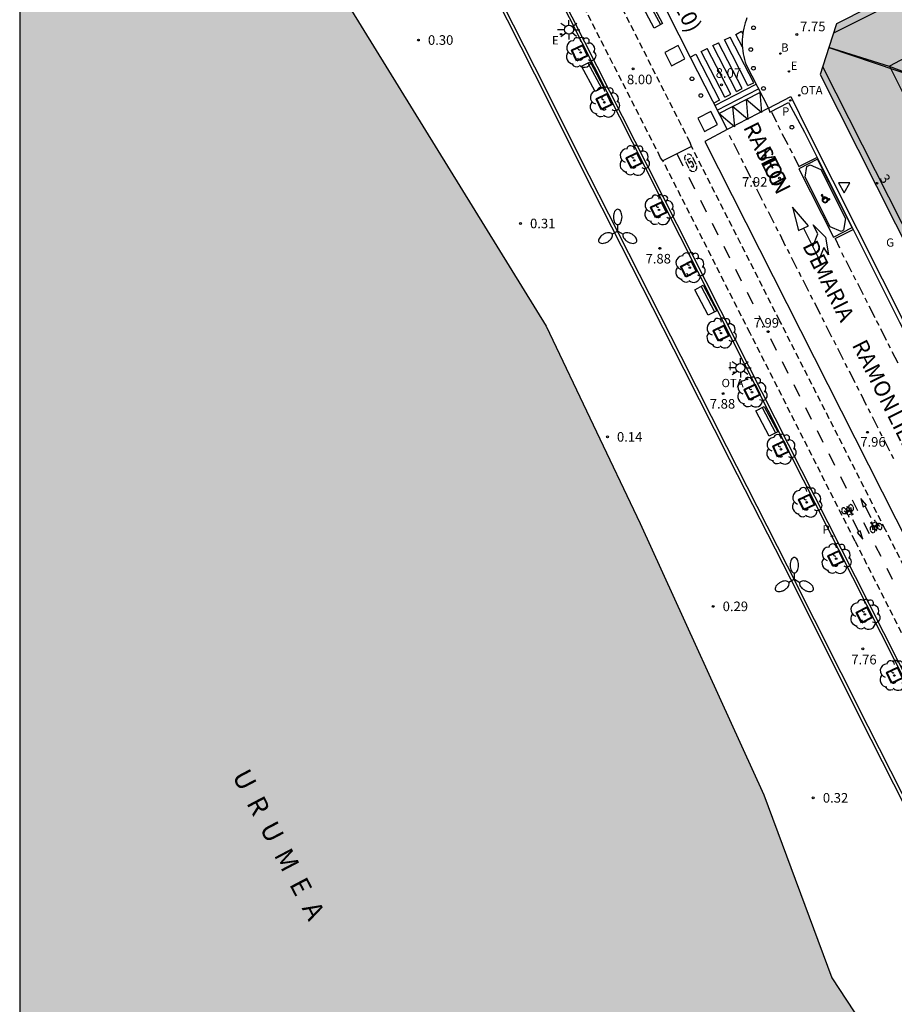
# Model space of a CAD drawing. Units: millimetres. Extents: x 582744 to 583095, y 4797040 to 4797291.
# Drawn here: x 582744 to 582813, y 4797126 to 4797203 of the extents above; entities that cross this region are included whole.
import ezdxf
from ezdxf.enums import TextEntityAlignment as Align

# ---------------------------------------------------------------- set-up
doc = ezdxf.new("R2010")
doc.units = ezdxf.units.MM
doc.linetypes.add('TRAZOS_NORMALES', pattern=[0.75, 0.5, -0.25])
for name, color, linetype in [('010106', 9, 'Continuous'), ('020204', 9, 'Continuous'), ('020308', 9, 'Continuous'), ('050304', 5, 'Continuous'), ('060106', 9, 'BARANDILLA'), ('060108', 9, 'Continuous'), ('060112', 1, 'TRAZOS_NORMALES'), ('060113', 4, 'Continuous'), ('060130', 9, 'Continuous'), ('070113', 9, 'Continuous'), ('080109', 9, 'Continuous'), ('080110', 9, 'Continuous'), ('080202', 9, 'Continuous'), ('080302', 9, 'Continuous'), ('080306', 9, 'Continuous'), ('080308', 9, 'Continuous'), ('080312', 8, 'Continuous'), ('090202', 1, 'Continuous'), ('090209', 9, 'Continuous'), ('090212', 9, 'Continuous'), ('090309', 9, 'Continuous'), ('100101', 9, 'Continuous'), ('100117', 54, 'Continuous'), ('100202', 3, 'Continuous'), ('200202', 4, 'Continuous'), ('200302', 4, 'Continuous'), ('210102', 4, 'Continuous'), ('210203', 4, 'Continuous'), ('210205', 4, 'Continuous'), ('210303', 4, 'Continuous'), ('210305', 4, 'Continuous'), ('220207', 9, 'Continuous'), ('220307', 9, 'Continuous'), ('230304', 9, 'Continuous'), ('250205', 9, 'Continuous'), ('250206', 9, 'Continuous'), ('260101', 9, 'Continuous'), ('260202', 9, 'Continuous'), ('260205', 9, 'Continuous'), ('260206', 9, 'Continuous'), ('270204', 9, 'Continuous'), ('270304', 9, 'Continuous'), ('990501', 21, 'Continuous'), ('990506', 131, 'Continuous')]:
    doc.layers.add(name, color=color, linetype=linetype)
for name, color, linetype, lineweight in [('050111', 5, 'Continuous', 30), ('080111', 7, 'Continuous', 30), ('080118', 9, 'Continuous', 30)]:
    doc.layers.add(name, color=color, linetype=linetype, lineweight=lineweight)
doc.styles.add('ARIAL', font='ARIAL.TTF', dxfattribs={"height": 1})
doc.styles.add('ARIALI', font='ARIALI.TTF', dxfattribs={"height": 1})
doc.styles.add('ROMANS', font='romans__.ttf', dxfattribs={"height": 1})
doc.linetypes.add('BARANDILLA', pattern='A,1,[201,DONOSTI.shx,S=0.1,R=0,X=0,Y=0],1', length=2)

# ---------------------------------------------------------------- blocks, each defined once
blk = doc.blocks.new('ARBOL')
blk.add_circle((0, 0), 0.0587)
for centre, radius, start, end in [((-0.564, 0.381), 0.532, 92.28, 254.58), ((-0.28, 0.855), 0.3, 359.28777, 173.60777), ((0.097, 0.97), 0.21, 23.15651, 160.46651), ((0.438, 0.881), 0.24, 301.57804, 139.32804), ((-0.091, 0.321), 0.12, 119.14, 310.56), ((0.656, 0.288), 0.443, 319.85562, 114.76562), ((0.819, -0.249), 0.383, 235.52754, 62.02753), ((-0.556, -0.339), 0.555, 142.64, 266.54), ((-0.039, -0.384), 0.21, 189.64, 323.88), ((0.299, -0.624), 0.532, 224.67, 0.24), ((-0.301, -0.676), 0.45, 213.78, 295.32)]:
    blk.add_arc(centre, radius, start, end)
blk = doc.blocks.new('COTAPU')
blk.add_circle((0, 0), 0.075)
blk = doc.blocks.new('SETRA')
at = {"linetype": 'Continuous'}
blk.add_lwpolyline([(0.451, 0.26), (-0.45, 0.26), (-0.001, -0.52)], close=True, dxfattribs=at)
blk = doc.blocks.new('REIND')
blk.add_circle((0, 0), 0.055)
blk = doc.blocks.new('PLUVI2')
blk.add_circle((0, 0), 0.055)
blk = doc.blocks.new('PLUVI3')
blk.add_circle((0, 0), 0.055)
blk = doc.blocks.new('REGALU')
blk.add_circle((0, 0), 0.055)
blk = doc.blocks.new('BOCAR')
blk.add_circle((0, 0), 0.055)
blk = doc.blocks.new('FAROLA')
for p, q in [((-0.355, 0), (-0.895, 0)), ((-0.63, 0.51), (-0.255, 0.245)), ((0, 0.355), (0, 0.755)), ((0.605, 0.49), (0.276, 0.223)), ((0.355, 0), (0.855, 0)), ((-0.65, -0.52), (-0.255, -0.24)), ((0, -0.355), (0, -0.755)), ((0.585, -0.52), (0.256, -0.246))]:
    blk.add_line(p, q)
blk.add_circle((0, 0), 0.355)
blk = doc.blocks.new('HUEPIV')
blk.add_circle((0, 0), 0.145)
blk = doc.blocks.new('OTA')
blk.add_circle((0, 0), 0.055)
blk = doc.blocks.new('BloquePortal')
blk.add_circle((0, 0), 0.075)
at = {"flags": 5}
blk.add_attdef('INDICE', text='', height=0.75, dxfattribs=at).set_placement((0, 0), align=Align.MIDDLE_CENTER)
blk = doc.blocks.new('BANCO')
blk.add_line((1.125, 0.1875), (-1.125, 0.1875))
blk.add_lwpolyline([(1.125, 0.75), (1.125, 0), (-1.125, 0), (-1.125, 0.75)], close=True)
blk = doc.blocks.new('BICI')
at = {"color": 9, "linetype": 'Continuous', "flags": 128}
for points in [[(-0.25, 0.103), (-0.281, 0.109), (-0.309, 0.108), (-0.335, 0.101), (-0.367, 0.084), (-0.382, 0.072), (-0.396, 0.059), (-0.416, 0.034), (-0.427, 0.017), (-0.44, -0.009), (-0.451, -0.037), (-0.457, -0.058), (-0.462, -0.082), (-0.467, -0.121)], [(-0.165, 0.27), (-0.282, -0.123)], [(-0.113, -0.111), (-0.117, -0.082), (-0.126, -0.043), (-0.141, -0.003), (-0.153, 0.018), (-0.165, 0.038), (-0.187, 0.064), (-0.195, 0.071)], [(-0.123, 0.201), (-0.174, 0.353)], [(0.029, 0.05), (0.001, 0.05)], [(0.07, -0.04), (0.191, 0.198)], [(0.219, 0.073), (0.204, 0.059), (0.191, 0.044), (0.176, 0.022), (0.164, 0.001), (0.155, -0.022), (0.148, -0.04), (0.142, -0.062), (0.137, -0.088), (0.134, -0.107), (0.133, -0.139), (0.133, -0.164), (0.135, -0.188), (0.141, -0.22), (0.146, -0.242), (0.156, -0.269)], [(0.255, 0.097), (0.276, 0.105), (0.302, 0.109), (0.329, 0.108), (0.361, 0.099), (0.384, 0.087), (0.405, 0.071), (0.424, 0.052), (0.439, 0.032), (0.455, 0.004), (0.467, -0.022), (0.478, -0.057), (0.484, -0.088), (0.488, -0.128), (0.488, -0.165), (0.485, -0.193), (0.483, -0.21)], [(-0.467, -0.164), (-0.462, -0.205), (-0.457, -0.229), (-0.446, -0.264), (-0.433, -0.294), (-0.416, -0.322), (-0.401, -0.343), (-0.381, -0.362), (-0.368, -0.372), (-0.343, -0.386), (-0.309, -0.396)], [(-0.289, -0.144), (-0.066, -0.144)], [(-0.274, -0.397), (-0.244, -0.39), (-0.218, -0.377), (-0.197, -0.361), (-0.177, -0.341), (-0.161, -0.32), (-0.146, -0.294), (-0.134, -0.269), (-0.124, -0.24), (-0.118, -0.212), (-0.113, -0.184), (-0.112, -0.171)], [(-0.091, -0.171), (-0.088, -0.187), (-0.085, -0.2), (-0.08, -0.214), (-0.075, -0.226), (-0.068, -0.238), (-0.059, -0.25), (-0.049, -0.26), (-0.033, -0.271), (-0.017, -0.276), (-0.004, -0.277), (0.008, -0.275), (0.018, -0.271)], [(0.047, -0.04), (0.033, -0.026), (0.021, -0.018), (0.007, -0.013), (-0.012, -0.012), (-0.035, -0.02), (-0.05, -0.031), (-0.06, -0.042), (-0.073, -0.061), (-0.081, -0.081), (-0.086, -0.097), (-0.09, -0.114)], [(-0.051, -0.344), (-0.025, -0.344)], [(0.044, -0.251), (0.055, -0.236), (0.064, -0.218), (0.071, -0.202), (0.076, -0.181), (0.079, -0.161), (0.08, -0.138), (0.079, -0.12), (0.075, -0.097), (0.07, -0.081), (0.063, -0.065)], [(0.175, -0.309), (0.192, -0.334), (0.206, -0.35), (0.226, -0.368), (0.248, -0.382), (0.276, -0.393), (0.297, -0.397), (0.32, -0.398), (0.348, -0.392), (0.369, -0.384), (0.392, -0.37), (0.416, -0.349), (0.43, -0.332), (0.444, -0.313), (0.454, -0.295), (0.465, -0.27), (0.472, -0.252)]]:
    blk.add_lwpolyline(points, dxfattribs=at)
at = {"color": 9, "linetype": 'Continuous'}
for points in [[(-0.236, 0.385), (-0.243, 0.371), (-0.224, 0.366)], [(-0.22, 0.365), (-0.087, 0.365), (-0.091, 0.384), (-0.104, 0.391), (-0.226, 0.391), (-0.236, 0.385)], [(-0.128, 0.302), (0.171, 0.302)], [(-0.049, -0.018), (-0.123, 0.201)], [(0.015, -0.014), (0.029, 0.05)], [(0.029, 0.05), (0.063, 0.051)], [(0.171, 0.302), (0.165, 0.361), (0.177, 0.381), (0.182, 0.407), (0.167, 0.423), (0.149, 0.428), (0.122, 0.428)], [(0.171, 0.302), (0.311, -0.144)], [(-0.051, -0.344), (-0.076, -0.344)], [(-0.033, -0.274), (-0.051, -0.344)]]:
    blk.add_lwpolyline(points, dxfattribs=at)
blk = doc.blocks.new('FAROLM')
for q in [(0, 0.5), (0.433, -0.25), (-0.433, -0.25)]:
    blk.add_line((0, 0), q)
for points in [[(0, 0.5, 0.159986), (0.117, 0.538, 0.106322), (0.238, 0.675, 0.071006), (0.309, 0.858, 0.057309), (0.337, 1.099, 0.057309), (0.309, 1.339, 0.071006), (0.238, 1.522, 0.106322), (0.117, 1.659, 0.159986), (0, 1.697, 0.159986), (-0.117, 1.659, 0.106322), (-0.238, 1.522, 0.071006), (-0.309, 1.339, 0.057309), (-0.337, 1.099, 0.057309), (-0.309, 0.858, 0.071006), (-0.238, 0.675, 0.106322), (-0.117, 0.538, 0.159986)], [(-0.433, -0.25, 0.159986), (-0.525, -0.168, 0.106322), (-0.704, -0.131, 0.071006), (-0.898, -0.161, 0.057309), (-1.12, -0.258, 0.057309), (-1.315, -0.402, 0.071006), (-1.437, -0.555, 0.106322), (-1.495, -0.728, 0.159986), (-1.47, -0.849, 0.159986), (-1.378, -0.931, 0.106322), (-1.199, -0.967, 0.071006), (-1.005, -0.937, 0.057309), (-0.783, -0.841, 0.057309), (-0.588, -0.697, 0.071006), (-0.466, -0.544, 0.106322), (-0.408, -0.371, 0.159986)], [(0.433, -0.25, 0.159986), (0.408, -0.371, 0.106322), (0.466, -0.544, 0.071006), (0.588, -0.697, 0.057309), (0.783, -0.841, 0.057309), (1.005, -0.937, 0.071006), (1.199, -0.967, 0.106322), (1.378, -0.931, 0.159986), (1.47, -0.849, 0.159986), (1.495, -0.728, 0.106322), (1.437, -0.555, 0.071006), (1.315, -0.402, 0.057309), (1.12, -0.258, 0.057309), (0.898, -0.161, 0.071006), (0.704, -0.131, 0.106322), (0.525, -0.168, 0.159986)]]:
    blk.add_lwpolyline(points, format="xyb", close=True)
blk = doc.blocks.new('MINUS')
for points in [[(-0.039, 0.122, 0), (-0.035, 0.071, 0)], [(-0.021, 0.286, 0), (0, 0, 0)], [(0, 0, 0), (0.216, 0, 0)], [(0.028, 0.268, 0), (0.037, 0.141, 0)], [(0.037, 0.141, 0), (0.191, 0.141, 0)], [(0.041, 0.094, 0), (0.044, 0.048, 0)], [(0.041, 0.094, 0), (0.195, 0.094, 0)], [(0.044, 0.048, 0), (0.248, 0.048, 0)], [(0.191, 0.141, 0), (0.195, 0.094, 0)], [(0.248, 0.048, 0), (0.337, -0.177, 0)], [(0.216, 0, 0), (0.31, -0.239, 0)], [(0.226, -0.107, 0), (0.254, -0.177, 0)], [(0.428, -0.192, 0), (0.31, -0.239, 0)], [(0.41, -0.148, 0), (0.337, -0.177, 0)], [(0.41, -0.148, 0), (0.428, -0.192, 0)]]:
    blk.add_polyline3d(points)
for centre, major_axis, start_param, end_param in [((0.052, -0.082), (0.158, 0.158), 1.204336, 5.055954), ((0.052, -0.082), (-0.124, 0.124), -0.266631, 3.785433), ((0.024, 0.331), (0.0448, 0.0448), 3.99964, 9.43033)]:
    blk.add_ellipse(centre, major_axis=major_axis, ratio=1, start_param=start_param, end_param=end_param)

msp = doc.modelspace()

# ---------------------------------------------------------------- hatches: boundary and pattern name
at = {"layer": '990501'}
msp.add_hatch(color=256, dxfattribs=at).paths.add_polyline_path([(582837.975, 4797212.553), (582833.949, 4797210.519), (582837.779, 4797203.059), (582841.755, 4797205.094), (582842.466, 4797203.692), (582845.299, 4797198.103), (582845.772, 4797197.17), (582842.215, 4797195.324), (582838.432, 4797193.36), (582836.247, 4797192.226), (582836.011, 4797191.607), (582807.537, 4797201.236), (582808.139, 4797203.089), (582820.749, 4797209.479), (582820.777, 4797209.493), (582835.427, 4797216.955), (582835.44, 4797216.962), (582835.681, 4797217.079)])
h = msp.add_hatch(color=256, dxfattribs=at)
h.paths.add_polyline_path([(582821.585, 4797169.968), (582806.849, 4797199.121), (582807.537, 4797201.236), (582836.011, 4797191.607), (582835.775, 4797190.989), (582841.197, 4797180.274)])
h.paths.add_polyline_path([(582830.091, 4797181.317), (582831.171, 4797179.222), (582832.249, 4797177.127), (582827.134, 4797174.67), (582824.967, 4797178.856)], flags=0)
h.paths.add_polyline_path([(582826.379, 4797188.521), (582821.422, 4797186.141), (582823.486, 4797181.923), (582828.53, 4797184.345)], flags=0)
at = {"layer": '990506'}
msp.add_hatch(color=256, dxfattribs=at).paths.add_polyline_path([(582792.77, 4797163.985), (582785.426, 4797179.417), (582754.948, 4797228.872), (582750.557, 4797251.032), (582750.333, 4797254.064), (582750.197, 4797256.544), (582750.234, 4797257.854), (582749.981, 4797257.927), (582749.489, 4797258.163), (582749.096, 4797258.401), (582748.537, 4797258.935), (582748.153, 4797259.343), (582747.885, 4797259.647), (582747.521, 4797260.139), (582747.245, 4797260.543), (582744.209, 4797258.929), (582744.205, 4797092.501), (582746.057, 4797089.701), (582752.881, 4797079.757), (582757.777, 4797070.173), (582763.56, 4797060.325), (582766.384, 4797048.645), (582770.325, 4797040.135), (582857.098, 4797040.134), (582855.645, 4797043.708), (582851.173, 4797050.595), (582843.574, 4797062.907), (582834.478, 4797075.019), (582825.271, 4797095.467), (582815.928, 4797116.034), (582807.776, 4797128.442), (582802.441, 4797142.754)])

# ---------------------------------------------------------------- linework, layer by layer
at = {"layer": '010106', "flags": 128}
msp.add_lwpolyline([(582744.204, 4797040.136), (583094.194, 4797040.129), (583094.2, 4797290.121), (582744.21, 4797290.129)], close=True, dxfattribs=at)
at = {"layer": '050111'}
msp.add_polyline3d([(582750.234, 4797257.855, 0.001), (582750.197, 4797256.544, 0.001), (582750.333, 4797254.064, 0.001), (582750.557, 4797251.032, 0.001), (582754.948, 4797228.872, 0.001), (582785.426, 4797179.417, 0.001), (582792.77, 4797163.985, 0.001), (582802.441, 4797142.754, 0.001), (582807.776, 4797128.442, 0.001), (582815.928, 4797116.034, 0.001), (582825.271, 4797095.467, 0.001), (582834.478, 4797075.019, 0.001), (582843.574, 4797062.907, 0.001), (582851.173, 4797050.595, 0.001), (582855.645, 4797043.708, 0.001), (582857.098, 4797040.134, 0.001)], dxfattribs=at)
at = {"layer": '060106'}
msp.add_polyline3d([(582754.455, 4797258.926, 8.027), (582785.331, 4797198.081, 8.01), (582787.985, 4797192.726, 8.001), (582791.044, 4797186.739, 7.973), (582795.957, 4797177.09, 7.917), (582799.529, 4797170.004, 7.922), (582804.282, 4797160.68, 7.916), (582810.59, 4797148.113, 7.839), (582816.801, 4797135.883, 7.817), (582822.663, 4797124.242, 7.793), (582827.691, 4797114.331, 7.771), (582833.58, 4797102.638, 7.777), (582836.972, 4797095.909, 7.78), (582841.184, 4797087.626, 7.742), (582845.521, 4797079.11, 7.718), (582851.512, 4797067.294, 7.736), (582857.336, 4797055.747, 7.736), (582862.306, 4797045.983, 7.732), (582865.233, 4797040.133, 7.731)], dxfattribs=at)
at = {"layer": '060108'}
for points in [[(582790.437, 4797212.835, 8.065), (582796.68, 4797200.479, 8.108), (582799.589, 4797194.812, 8.102)], [(582801.127, 4797203.553, 7.891), (582801.062, 4797203.383, 7.895), (582800.99, 4797203.172, 7.901), (582800.928, 4797202.958, 7.906), (582800.875, 4797202.741, 7.912), (582800.832, 4797202.522, 7.918), (582800.798, 4797202.302, 7.924), (582800.774, 4797202.08, 7.93), (582800.759, 4797201.857, 7.935), (582800.754, 4797201.634, 7.941), (582800.759, 4797201.411, 7.947), (582800.774, 4797201.188, 7.953), (582800.799, 4797200.967, 7.959), (582800.833, 4797200.746, 7.965), (582800.876, 4797200.527, 7.97), (582800.93, 4797200.311, 7.976), (582800.992, 4797200.096, 7.982), (582801.064, 4797199.885, 7.988), (582802.821, 4797196.496, 7.942)], [(582802.821, 4797196.496, 7.942), (582804.566, 4797197.4, 7.782), (582805.909, 4797194.697, 7.762)], [(582799.589, 4797194.812, 8.102), (582797.836, 4797193.869, 8.102), (582818.14, 4797153.791, 8.052), (582826.878, 4797136.542, 8.03), (582828.633, 4797137.429, 8.022)], [(582805.909, 4797194.697, 7.762), (582813.641, 4797179.309, 7.749), (582825.748, 4797155.299, 7.722), (582833.534, 4797139.931, 7.764)]]:
    msp.add_polyline3d(points, dxfattribs=at)
at = {"layer": '060112'}
for points in [[(582796.781, 4797193.502, 8.07), (582796.687, 4797193.807, 8.066), (582787.956, 4797211.048, 8.081), (582787.768, 4797211.303, 8.075)], [(582794.559, 4797192.365, 7.917), (582794.37, 4797192.614, 7.909), (582785.617, 4797209.866, 7.934), (582785.529, 4797210.18, 7.936)], [(582825.989, 4797135.872, 7.994), (582811.979, 4797163.491, 8.043), (582803.691, 4797179.863, 8.034), (582796.781, 4797193.502, 8.07)], [(582823.765, 4797134.71, 7.857), (582809.596, 4797162.613, 7.904), (582801.383, 4797178.883, 7.919), (582794.559, 4797192.365, 7.917)]]:
    msp.add_polyline3d(points, dxfattribs=at)
at = {"layer": '060113'}
for points in [[(582802.821, 4797196.496, 7.873), (582802.926, 4797196.181, 7.862), (582804.382, 4797196.923, 7.647), (582805.63, 4797194.603, 7.668)], [(582805.63, 4797194.603, 7.668), (582813.083, 4797179.742, 7.652), (582818.305, 4797169.321, 7.664), (582825.591, 4797154.905, 7.66), (582833.247, 4797139.791, 7.632)]]:
    msp.add_polyline3d(points, dxfattribs=at)
at = {"layer": '060130'}
for points in [[(582802.821, 4797196.496, 7.873), (582799.589, 4797194.812, 8.037)], [(582796.781, 4797193.502, 8.07), (582794.559, 4797192.365, 7.917)]]:
    msp.add_polyline3d(points, dxfattribs=at)
at = {"layer": '070113'}
msp.add_polyline3d([(582864.982, 4797040.133, 7.734), (582862.577, 4797044.94, 7.734), (582857.607, 4797054.704, 7.738), (582851.783, 4797066.251, 7.738), (582845.792, 4797078.067, 7.72), (582841.454, 4797086.583, 7.744), (582837.243, 4797094.866, 7.782), (582833.851, 4797101.595, 7.779), (582827.962, 4797113.288, 7.773), (582822.934, 4797123.199, 7.795), (582817.072, 4797134.84, 7.819), (582810.861, 4797147.07, 7.841), (582804.553, 4797159.637, 7.918), (582799.8, 4797168.961, 7.924), (582796.228, 4797176.047, 7.919), (582791.315, 4797185.696, 7.975), (582788.256, 4797191.683, 8.003), (582785.602, 4797197.038, 8.012), (582754.492, 4797258.49, 8.02)], dxfattribs=at)
at = {"layer": '080109'}
msp.add_polyline3d([(582820.599, 4797196.873, 39.142), (582816.826, 4797198.024, 37.908), (582812.29, 4797199.744, 36.098), (582807.537, 4797201.236, 34.838)], dxfattribs=at)
at = {"layer": '080110'}
for points in [[(582826.145, 4797206.577, 34.907), (582823.924, 4797210.461, 33.276), (582815.913, 4797206.412, 33.295), (582807.902, 4797202.361, 33.313)], [(582807.056, 4797199.757, 33.296), (582836.992, 4797140.603, 33.206)]]:
    msp.add_polyline3d(points, dxfattribs=at)
msp.add_polyline3d([(582815.197, 4797201.317, 37.053), (582812.28, 4797199.774, 36.112), (582813.931, 4797196.481, 36.395), (582816.848, 4797198.024, 37.336)], close=True, dxfattribs=at)
at = {"layer": '080111'}
for points in [[(582820.777, 4797209.493, 7.68), (582820.749, 4797209.479, 7.68), (582808.139, 4797203.089, 7.777), (582807.537, 4797201.236, 7.801)], [(582807.537, 4797201.236, 7.801), (582806.849, 4797199.121, 7.828), (582821.585, 4797169.968, 7.823)]]:
    msp.add_polyline3d(points, dxfattribs=at)
at = {"layer": '080118', "flags": 128}
msp.add_lwpolyline([(582807.537, 4797201.236), (582836.011, 4797191.607)], dxfattribs=at)
at = {"layer": '100101', "lineweight": 40}
for points in [[(582787.826, 4797200.201, 7.894), (582787.436, 4797201.02, 7.898), (582788.255, 4797201.41, 7.898), (582788.645, 4797200.591, 7.894), (582787.826, 4797200.201, 7.894)], [(582789.737, 4797196.393, 7.892), (582789.347, 4797197.212, 7.896), (582790.166, 4797197.602, 7.896), (582790.556, 4797196.783, 7.892), (582789.737, 4797196.393, 7.892)], [(582792.092, 4797191.784, 7.882), (582791.702, 4797192.603, 7.886), (582792.521, 4797192.993, 7.886), (582792.911, 4797192.174, 7.882), (582792.092, 4797191.784, 7.882)], [(582794.006, 4797187.929, 7.89), (582793.616, 4797188.748, 7.894), (582794.435, 4797189.138, 7.894), (582794.825, 4797188.319, 7.89), (582794.006, 4797187.929, 7.89)], [(582796.369, 4797183.3, 7.898), (582795.956, 4797184.108, 7.902), (582796.764, 4797184.521, 7.902), (582797.176, 4797183.713, 7.898), (582796.369, 4797183.3, 7.898)], [(582798.905, 4797178.278, 7.901), (582798.515, 4797179.097, 7.905), (582799.334, 4797179.487, 7.905), (582799.724, 4797178.668, 7.901), (582798.905, 4797178.278, 7.901)], [(582801.318, 4797173.653, 7.881), (582800.928, 4797174.472, 7.885), (582801.747, 4797174.862, 7.885), (582802.136, 4797174.043, 7.881), (582801.318, 4797173.653, 7.881)], [(582803.56, 4797169.213, 7.876), (582803.17, 4797170.032, 7.88), (582803.989, 4797170.422, 7.88), (582804.379, 4797169.603, 7.876), (582803.56, 4797169.213, 7.876)], [(582805.594, 4797165.051, 7.867), (582805.204, 4797165.87, 7.871), (582806.023, 4797166.26, 7.871), (582806.413, 4797165.441, 7.867), (582805.594, 4797165.051, 7.867)], [(582807.886, 4797160.64, 7.868), (582807.496, 4797161.459, 7.872), (582808.315, 4797161.849, 7.872), (582808.705, 4797161.03, 7.868), (582807.886, 4797160.64, 7.868)], [(582810.117, 4797156.222, 7.846), (582809.708, 4797157.032, 7.85), (582810.518, 4797157.441, 7.85), (582810.927, 4797156.631, 7.846), (582810.117, 4797156.222, 7.846)], [(582812.48, 4797151.498, 7.822), (582812.09, 4797152.317, 7.826), (582812.909, 4797152.707, 7.826), (582813.299, 4797151.888, 7.822), (582812.48, 4797151.498, 7.822)]]:
    msp.add_polyline3d(points, dxfattribs=at)
at = {"layer": '100117'}
for points in [[(582795.745, 4797201.389, 8.145), (582794.713, 4797200.843, 8.131)], [(582794.713, 4797200.843, 8.131), (582795.234, 4797199.808, 8.125)], [(582796.266, 4797200.354, 8.131), (582795.745, 4797201.389, 8.145)], [(582795.234, 4797199.808, 8.125), (582796.266, 4797200.354, 8.131)], [(582798.31, 4797196.24, 8.14), (582797.278, 4797195.694, 8.126)], [(582798.831, 4797195.205, 8.126), (582798.31, 4797196.24, 8.14)], [(582797.278, 4797195.694, 8.126), (582797.799, 4797194.659, 8.12)], [(582797.799, 4797194.659, 8.12), (582798.831, 4797195.205, 8.126)]]:
    msp.add_polyline3d(points, dxfattribs=at)
at = {"layer": '210102'}
for points in [[(582755.434, 4797266.539, 8.078), (582755.615, 4797266.625, 8.074), (582767.888, 4797242.249, 7.944), (582776.099, 4797226.056, 7.897), (582784.441, 4797209.535, 7.885), (582793.336, 4797191.96, 7.856), (582800.207, 4797178.381, 7.852), (582808.51, 4797162.012, 7.867), (582822.835, 4797133.702, 7.809), (582834.335, 4797110.983, 7.786), (582834.157, 4797110.895, 7.78), (582827.193, 4797124.65, 7.797)], [(582826.783, 4797125.46, 7.798), (582822.656, 4797133.611, 7.809), (582808.331, 4797161.922, 7.867), (582800.028, 4797178.29, 7.852), (582793.157, 4797191.869, 7.856), (582784.262, 4797209.445, 7.885), (582775.921, 4797225.966, 7.897), (582767.709, 4797242.158, 7.944), (582755.434, 4797266.539, 8.078)]]:
    msp.add_polyline3d(points, dxfattribs=at)
at = {"layer": '260101'}
for points in [[(582800.252, 4797202.267, 7.954), (582800.697, 4797202.505, 7.929)], [(582800.697, 4797202.505, 7.929), (582800.796, 4797202.282, 7.926)], [(582799.363, 4797201.828, 8.014), (582799.814, 4797202.051, 7.996)], [(582801.212, 4797198.251, 8), (582799.363, 4797201.828, 8.014)], [(582801.663, 4797198.474, 7.982), (582799.814, 4797202.051, 7.996)], [(582800.77, 4797201.251, 7.963), (582800.252, 4797202.267, 7.954)], [(582799.407, 4797197.359, 8.074), (582797.558, 4797200.936, 8.088), (582798.009, 4797201.159, 8.069)], [(582799.858, 4797197.582, 8.055), (582798.009, 4797201.159, 8.069)], [(582798.461, 4797201.382, 8.051), (582798.912, 4797201.605, 8.033)], [(582800.309, 4797197.805, 8.037), (582798.461, 4797201.382, 8.051)], [(582800.761, 4797198.028, 8.019), (582798.912, 4797201.605, 8.033)], [(582796.684, 4797200.473, 8.107), (582797.127, 4797200.706, 8.102)], [(582797.127, 4797200.706, 8.102), (582798.97, 4797197.121, 8.093)], [(582798.622, 4797196.696, 8.124), (582801.849, 4797198.372, 7.944)], [(582798.804, 4797196.342, 8.121), (582802.04, 4797198.004, 7.944)], [(582800.309, 4797197.805, 8.037), (582800.761, 4797198.028, 8.019)], [(582801.212, 4797198.251, 8), (582801.663, 4797198.474, 7.982)], [(582798.97, 4797197.121, 8.093), (582798.53, 4797196.875, 8.125)], [(582798.937, 4797196.083, 8.093), (582802.13, 4797197.722, 7.945)], [(582799.407, 4797197.359, 8.074), (582799.858, 4797197.582, 8.055)], [(582801.066, 4797197.176, 7.994), (582801.196, 4797195.612, 7.958)], [(582802.267, 4797196.144, 7.91), (582801.066, 4797197.176, 7.994)], [(582802.13, 4797197.722, 7.945), (582802.267, 4797196.144, 7.91)], [(582801.196, 4797195.612, 7.958), (582800.001, 4797196.629, 8.043)], [(582800.001, 4797196.629, 8.043), (582800.144, 4797195.019, 8.01)], [(582800.144, 4797195.019, 8.01), (582798.937, 4797196.083, 8.093)], [(582803.051, 4797196.189, 7.859), (582803.439, 4797195.431, 7.846)], [(582803.552, 4797195.164, 7.843), (582803.74, 4797194.792, 7.838)], [(582799.745, 4797194.365, 8.028), (582799.925, 4797194.019, 8.023)], [(582803.873, 4797194.518, 7.828), (582804.333, 4797193.639, 7.824)], [(582800.072, 4797193.752, 8.021), (582800.512, 4797192.857, 8.01)], [(582804.472, 4797193.358, 7.827), (582804.67, 4797192.994, 7.821)], [(582795.657, 4797192.9, 7.992), (582796.119, 4797191.988, 8.001)], [(582796.358, 4797192.82, 8.043), (582796.276, 4797192.735, 8.04), (582796.232, 4797192.627, 8.037), (582796.264, 4797192.417, 8.032)], [(582796.826, 4797192.711, 8.055), (582796.76, 4797192.803, 8.054), (582796.664, 4797192.865, 8.053), (582796.556, 4797192.885, 8.049), (582796.447, 4797192.866, 8.045)], [(582796.487, 4797192.468, 8.037), (582796.707, 4797192.589, 8.047)], [(582796.638, 4797192.169, 8.035), (582796.487, 4797192.468, 8.037)], [(582797.157, 4797192.088, 8.053), (582796.883, 4797192.623, 8.054)], [(582800.651, 4797192.583, 8.02), (582800.831, 4797192.237, 8.015)], [(582804.789, 4797192.737, 7.819), (582805.195, 4797191.915, 7.819)], [(582806.65, 4797192.499, 7.684), (582805.182, 4797191.749, 7.825)], [(582805.195, 4797191.915, 7.819), (582806.594, 4797192.621, 7.686)], [(582809.366, 4797187.141, 7.825), (582806.65, 4797192.499, 7.684)], [(582796.322, 4797192.311, 8.029), (582796.589, 4797191.801, 8.027)], [(582796.629, 4797191.702, 8.027), (582796.793, 4797191.557, 8.029), (582797.027, 4797191.54, 8.037)], [(582796.833, 4797192.277, 8.044), (582796.765, 4797192.317, 8.042), (582796.687, 4797192.304, 8.041), (582796.638, 4797192.245, 8.038), (582796.638, 4797192.169, 8.035)], [(582796.747, 4797191.975, 8.037), (582796.78, 4797191.91, 8.038), (582796.845, 4797191.879, 8.04), (582796.916, 4797191.895, 8.042), (582796.969, 4797191.973, 8.045), (582796.944, 4797192.064, 8.048)], [(582796.944, 4797192.064, 8.048), (582796.833, 4797192.277, 8.044)], [(582797.113, 4797191.595, 8.042), (582797.218, 4797191.769, 8.051), (582797.219, 4797191.985, 8.053)], [(582800.977, 4797191.969, 8.013), (582801.417, 4797191.074, 8.002)], [(582805.182, 4797191.749, 7.825), (582807.898, 4797186.392, 7.805)], [(582805.679, 4797191.091, 7.806), (582805.82, 4797191.928, 7.779)], [(582805.82, 4797191.928, 7.779), (582806.069, 4797192.053, 7.756)], [(582806.069, 4797192.053, 7.756), (582806.902, 4797191.698, 7.708)], [(582806.902, 4797191.698, 7.708), (582808.836, 4797187.861, 7.711)], [(582796.571, 4797191.096, 7.991), (582797.033, 4797190.184, 8)], [(582807.647, 4797187.203, 7.807), (582805.679, 4797191.091, 7.806)], [(582801.556, 4797190.801, 8.013), (582801.737, 4797190.454, 8.008)], [(582801.883, 4797190.187, 8.006), (582802.323, 4797189.292, 7.995)], [(582797.484, 4797189.293, 7.989), (582797.946, 4797188.381, 7.998)], [(582802.462, 4797189.018, 8.005), (582802.642, 4797188.672, 8)], [(582805.159, 4797186.926, 7.902), (582805.948, 4797187.294, 7.902), (582804.69, 4797188.73, 7.902), (582805.159, 4797186.926, 7.902)], [(582802.789, 4797188.405, 7.998), (582803.229, 4797187.51, 7.987)], [(582808.836, 4797187.861, 7.711), (582808.676, 4797186.935, 7.733)], [(582798.397, 4797187.489, 7.988), (582798.859, 4797186.577, 7.997)], [(582803.368, 4797187.236, 7.997), (582803.548, 4797186.89, 7.992)], [(582805.554, 4797187.109, 7.902), (582806.974, 4797184.273, 7.902)], [(582806.276, 4797185.667, 7.9), (582806.687, 4797186.644, 7.885), (582806.32, 4797187.351, 7.887), (582807.27, 4797186.406, 7.894), (582807.502, 4797185.007, 7.902), (582807.152, 4797185.589, 7.898), (582806.777, 4797184.665, 7.898)], [(582808.496, 4797186.843, 7.742), (582807.647, 4797187.203, 7.807)], [(582807.898, 4797186.392, 7.805), (582809.366, 4797187.141, 7.825)], [(582808.033, 4797186.288, 7.803), (582809.445, 4797186.996, 7.66)], [(582803.694, 4797186.622, 7.99), (582804.134, 4797185.727, 7.979)], [(582808.033, 4797186.288, 7.803), (582808.371, 4797185.547, 7.806)], [(582808.676, 4797186.935, 7.733), (582808.496, 4797186.843, 7.742)], [(582799.311, 4797185.686, 7.987), (582799.773, 4797184.774, 7.996)], [(582804.273, 4797185.454, 7.99), (582804.454, 4797185.107, 7.985)], [(582804.6, 4797184.84, 7.983), (582805.04, 4797183.945, 7.972)], [(582808.536, 4797185.194, 7.8), (582808.723, 4797184.838, 7.804)], [(582808.867, 4797184.576, 7.801), (582809.324, 4797183.686, 7.795)], [(582800.224, 4797183.882, 7.985), (582800.686, 4797182.97, 7.994)], [(582805.179, 4797183.671, 7.982), (582805.359, 4797183.325, 7.977)], [(582809.446, 4797183.422, 7.796), (582809.633, 4797183.066, 7.8)], [(582805.506, 4797183.057, 7.975), (582805.946, 4797182.162, 7.964)], [(582809.777, 4797182.804, 7.797), (582810.235, 4797181.914, 7.791)], [(582801.138, 4797182.079, 7.984), (582801.6, 4797181.167, 7.993)], [(582806.085, 4797181.889, 7.975), (582806.265, 4797181.542, 7.97)], [(582810.357, 4797181.65, 7.792), (582810.543, 4797181.293, 7.796)], [(582806.411, 4797181.275, 7.968), (582806.851, 4797180.38, 7.957)], [(582810.673, 4797181.025, 7.792), (582811.132, 4797180.114, 7.795)], [(582802.051, 4797180.276, 7.983), (582802.513, 4797179.364, 7.992)], [(582806.99, 4797180.106, 7.967), (582807.171, 4797179.76, 7.962)], [(582807.317, 4797179.493, 7.96), (582807.757, 4797178.598, 7.949)], [(582811.257, 4797179.867, 7.792), (582811.443, 4797179.51, 7.796)], [(582811.573, 4797179.242, 7.792), (582812.032, 4797178.331, 7.795)], [(582802.965, 4797178.472, 7.982), (582803.427, 4797177.56, 7.991)], [(582807.896, 4797178.324, 7.96), (582808.076, 4797177.978, 7.955)], [(582812.157, 4797178.084, 7.792), (582812.343, 4797177.727, 7.796)], [(582808.223, 4797177.71, 7.953), (582808.663, 4797176.815, 7.942)], [(582812.473, 4797177.459, 7.792), (582812.932, 4797176.548, 7.795)], [(582803.878, 4797176.669, 7.98), (582804.34, 4797175.757, 7.989)], [(582808.802, 4797176.542, 7.952), (582808.982, 4797176.195, 7.947)], [(582809.128, 4797175.928, 7.945), (582809.568, 4797175.033, 7.934)], [(582804.792, 4797174.865, 7.979), (582805.254, 4797173.953, 7.988)], [(582809.708, 4797174.759, 7.944), (582809.888, 4797174.413, 7.939)], [(582810.034, 4797174.146, 7.937), (582810.474, 4797173.251, 7.926)], [(582805.705, 4797173.062, 7.978), (582806.167, 4797172.15, 7.987)], [(582810.613, 4797172.977, 7.937), (582810.788, 4797172.634, 7.94)], [(582810.93, 4797172.347, 7.942), (582811.375, 4797171.47, 7.94)], [(582806.619, 4797171.258, 7.977), (582807.081, 4797170.346, 7.986)], [(582811.517, 4797171.19, 7.937), (582811.692, 4797170.848, 7.94)], [(582811.833, 4797170.56, 7.942), (582812.279, 4797169.683, 7.94)], [(582807.532, 4797169.455, 7.975), (582807.994, 4797168.543, 7.984)], [(582812.42, 4797169.403, 7.938), (582812.595, 4797169.061, 7.941)], [(582808.446, 4797167.652, 7.974), (582808.908, 4797166.739, 7.983)], [(582809.359, 4797165.848, 7.973), (582809.787, 4797165.004, 7.972)], [(582810.233, 4797165.298, 8.027), (582810.476, 4797165.428, 8.019), (582810.042, 4797165.954, 8.021), (582810.233, 4797165.298, 8.027)], [(582810.354, 4797165.363, 8.023), (582810.821, 4797164.46, 8.005)], [(582809.878, 4797163.359, 7.963), (582809.411, 4797164.262, 7.945)], [(582810.266, 4797164.059, 7.971), (582810.694, 4797163.214, 7.97)], [(582810, 4797163.424, 7.967), (582809.756, 4797163.294, 7.959), (582810.19, 4797162.768, 7.961), (582810, 4797163.424, 7.967)], [(582811.173, 4797162.27, 7.969), (582811.601, 4797161.425, 7.968)], [(582812.08, 4797160.481, 7.967), (582812.509, 4797159.636, 7.966)]]:
    msp.add_polyline3d(points, dxfattribs=at)

# ---------------------------------------------------------------- block references
at = {"layer": '020204', "rotation": 359.9987685839998}
for p in [(582775.411, 4797201.821, 0.296), (582805.043, 4797202.258, 7.752), (582792.213, 4797199.568, 7.997), (582799.137, 4797198.307, 8.072), (582803.671, 4797191.003, 7.916), (582783.402, 4797187.465, 0.306), (582794.306, 4797185.521, 7.876), (582802.785, 4797178.999, 7.99), (582799.258, 4797174.149, 7.88), (582790.206, 4797170.765, 0.142), (582810.572, 4797171.123, 7.959), (582798.481, 4797157.502, 0.288), (582810.197, 4797154.177, 7.76), (582806.321, 4797142.518, 0.32)]:
    msp.add_blockref('COTAPU', p, dxfattribs=at)
at = {"layer": '080202', "rotation": 359.9987685839998}
msp.add_blockref('BloquePortal', (582811.298, 4797190.61), dxfattribs=at)
at = {"layer": '090202', "rotation": 117.9282912920387}
for p in [(582793.996, 4797204.108), (582789.373, 4797199.127), (582798.234, 4797181.631), (582803.015, 4797172.158)]:
    msp.add_blockref('BANCO', p, dxfattribs=at)
at = {"layer": '090209', "rotation": 359.9987685839998}
for p in [(582805.225, 4797197.492, 7.795), (582801.143, 4797175.285, 7.877)]:
    msp.add_blockref('OTA', p, dxfattribs=at)
at = {"layer": '090212'}
for p, rotation in [((582809.08, 4797164.971, 7.956), 204.2845652322203), ((582811.166, 4797163.764, 8.026), 24.2845652537967)]:
    msp.add_blockref('BICI', p, dxfattribs=dict(at, rotation=rotation))
at = {"layer": '100202', "rotation": 359.9987685839998}
for p in [(582788.115, 4797200.85, 7.877), (582789.974, 4797196.95, 7.863), (582792.306, 4797192.4, 7.874), (582794.249, 4797188.529, 7.856), (582796.661, 4797184.008, 7.865), (582799.11, 4797178.887, 7.836), (582801.522, 4797174.264, 7.9), (582803.793, 4797169.794, 7.864), (582805.805, 4797165.643, 7.861), (582808.112, 4797161.232, 7.853), (582810.36, 4797156.867, 7.871), (582812.662, 4797152.091, 7.85)]:
    msp.add_blockref('ARBOL', p, dxfattribs=at)
at = {"layer": '200202', "rotation": 359.9987685839998}
msp.add_blockref('BOCAR', (582803.75, 4797200.759, 7.791), dxfattribs=at)
at = {"layer": '210203', "rotation": 359.9987685839998}
msp.add_blockref('PLUVI2', (582807.789, 4797162.991, 7.84), dxfattribs=at)
at = {"layer": '210205', "rotation": 359.9987685839998}
msp.add_blockref('PLUVI3', (582804.525, 4797197.096, 7.626), dxfattribs=at)
at = {"layer": '220207', "rotation": 359.9987685839998}
for p in [(582786.574, 4797202.284, 7.903), (582804.411, 4797199.366, 7.791)]:
    msp.add_blockref('REGALU', p, dxfattribs=at)
at = {"layer": '250205', "rotation": 359.9987685839998}
for p in [(582791.014, 4797186.876, 7.939), (582804.841, 4797159.625, 7.88)]:
    msp.add_blockref('FAROLM', p, dxfattribs=at)
at = {"layer": '250206', "rotation": 359.9987685839998}
for p in [(582787.201, 4797202.628, 7.88), (582800.616, 4797176.157, 7.879)]:
    msp.add_blockref('FAROLA', p, dxfattribs=at)
at = {"layer": '260202', "rotation": 359.9987685839998}
for p in [(582801.646, 4797202.778, 7.901), (582801.427, 4797201.072, 7.96), (582801.641, 4797199.61, 7.983), (582796.83, 4797198.789, 8.124), (582802.427, 4797198.035, 7.961), (582797.525, 4797197.472, 8.142), (582804.646, 4797194.993, 7.759)]:
    msp.add_blockref('HUEPIV', p, dxfattribs=at)
at = {"layer": '260205', "rotation": 359.9987685839998}
msp.add_blockref('SETRA', (582808.737, 4797190.389, 7.772), dxfattribs=at)
at = {"layer": '260206', "rotation": 28.88789183576198}
msp.add_blockref('MINUS', (582807.154, 4797189.36, 7.765), dxfattribs=at)
at = {"layer": '270204', "rotation": 359.9987685839998}
msp.add_blockref('REIND', (582800.125, 4797175.805, 7.862), dxfattribs=at)

# ---------------------------------------------------------------- texts
at = {"layer": '020308', "style": 'ARIAL'}
for s, p in [('7.75', (582805.293, 4797202.508, 7.752)), ('0.30', (582776.161, 4797201.446, 0.296)), ('8.07', (582798.687, 4797198.865, 8.072)), ('8.00', (582791.74, 4797198.363, 7.997)), ('7.92', (582800.748, 4797190.341, 7.916)), ('0.31', (582784.152, 4797187.09, 0.306)), ('7.88', (582793.193, 4797184.334, 7.876)), ('7.99', (582801.653, 4797179.314, 7.99)), ('7.88', (582798.22, 4797172.977, 7.88)), ('0.14', (582790.956, 4797170.39, 0.142)), ('7.96', (582810, 4797169.999, 7.959)), ('0.29', (582799.231, 4797157.127, 0.288)), ('7.76', (582809.294, 4797152.96, 7.76)), ('0.32', (582807.071, 4797142.143, 0.32))]:
    msp.add_text(s, height=0.75, rotation=359.99877, dxfattribs=at).set_placement(p)
at = {"layer": '050304', "style": 'ARIALI'}
msp.add_text('U  R  U  M  E  A', height=1.5, rotation=297.79177, dxfattribs=at).set_placement((582760.808, 4797144.239))
at = {"layer": '080302', "style": 'ARIAL'}
msp.add_text('(03920)', height=1.25, rotation=297.3456, dxfattribs=at).set_placement((582793.823, 4797207.518))
at = {"layer": '080306', "style": 'ARIALI'}
msp.add_text('RAMON                MARIA                     LILI                   PASEALEKUA', height=1.25, rotation=296.54477, dxfattribs=at).set_placement((582800.814, 4797194.999))
at = {"layer": '080308', "style": 'ARIALI'}
msp.add_text('3', height=0.75, rotation=307.59877, dxfattribs=at).set_placement((582811.486, 4797190.96))
at = {"layer": '080312', "style": 'ARIALI'}
msp.add_text('PASEO             DE                 RAMON                 MARIA                LILI', height=1.25, rotation=296.54477, dxfattribs=at).set_placement((582800.814, 4797194.999))
at = {"layer": '090309', "style": 'ROMANS'}
for p in [(582805.322, 4797197.569), (582799.143, 4797174.655)]:
    msp.add_text('OTA', height=0.65, rotation=359.99877, dxfattribs=at).set_placement(p)
at = {"layer": '200302', "style": 'ROMANS'}
msp.add_text('B', height=0.65, rotation=359.99877, dxfattribs=at).set_placement((582803.81, 4797200.909, 7.791))
at = {"layer": '210303', "style": 'ROMANS'}
msp.add_text('P', height=0.65, rotation=359.99877, dxfattribs=at).set_placement((582807.049, 4797163.202, 7.84))
at = {"layer": '210305', "style": 'ROMANS'}
msp.add_text('P', height=0.65, rotation=359.99877, dxfattribs=at).set_placement((582803.881, 4797195.906, 7.626))
at = {"layer": '220307', "style": 'ROMANS'}
for p in [(582785.871, 4797201.478, 7.903), (582804.557, 4797199.489, 7.791)]:
    msp.add_text('E', height=0.65, rotation=359.99877, dxfattribs=at).set_placement(p)
at = {"layer": '230304', "style": 'ROMANS'}
msp.add_text('G', height=0.65, rotation=359.99877, dxfattribs=at).set_placement((582812.032, 4797185.648, 7.816))
at = {"layer": '270304', "style": 'ROMANS'}
msp.add_text('I', height=0.65, rotation=359.99877, dxfattribs=at).set_placement((582799.688, 4797175.983, 7.862))

doc.saveas('drawing.dxf')
